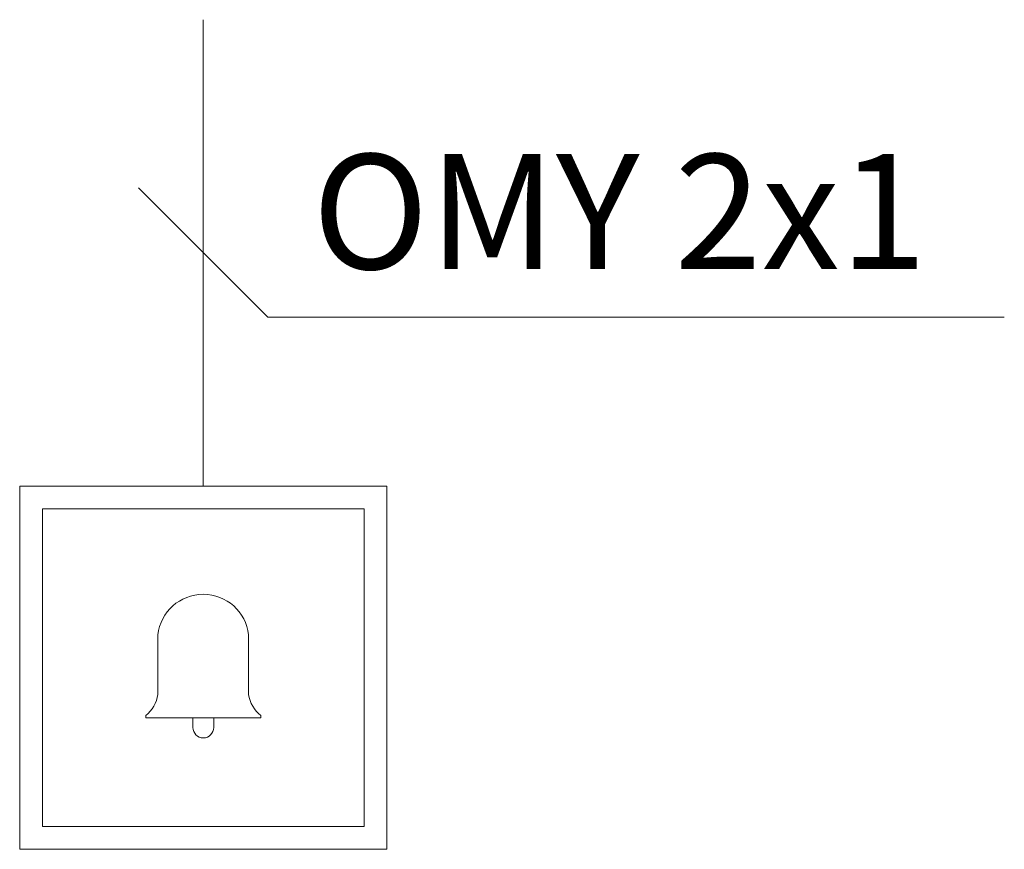
# Model space of a CAD drawing. Extents: x 604 to 17929, y 479 to 37490.
# Drawn here: x 4251 to 4467, y 6553 to 6734 of the extents above; entities that cross this region are included whole.
import ezdxf

# ---------------------------------------------------------------- set-up
doc = ezdxf.new("R2010")
doc.units = 0
doc.styles.get("Standard").update_dxf_attribs({"font": 'arial.ttf'})

# ---------------------------------------------------------------- blocks, each defined once
blk = doc.blocks.new('Przycisk dzwonka')
at = {"lineweight": 5}
for p, q in [((2.75028, 1.50609), (2.75028, 1.82218)), ((2.75028, 1.82218), (3.06947, 1.82218)), ((3.06947, 1.50609), (3.06947, 1.82218)), ((2.77007, 1.52589), (2.77007, 1.80238)), ((2.77007, 1.80238), (3.04968, 1.80238)), ((3.04968, 1.52589), (3.04968, 1.80238)), ((2.87049, 1.64071), (2.87049, 1.69265)), ((2.94927, 1.69265), (2.94935, 1.64071)), ((2.85998, 1.62054), (2.85998, 1.62252)), ((2.85998, 1.62054), (2.95986, 1.62054)), ((2.90087, 1.62054), (2.90087, 1.61208)), ((2.91897, 1.62024), (2.91897, 1.61208)), ((2.95986, 1.62054), (2.95986, 1.62252)), ((2.77007, 1.52589), (3.04968, 1.52589)), ((2.75028, 1.50609), (3.06947, 1.50609))]:
    blk.add_line(p, q, dxfattribs=at)
for centre, radius, start, end in [((2.90988, 1.68841), 0.03962, 6.14736, 173.85264), ((2.84164, 1.64523), 0.0292, 308.91273, 351.07824), ((2.9782, 1.64523), 0.0292, 188.92176, 231.08727), ((2.90992, 1.61208), 0.00905, 180, 0)]:
    blk.add_arc(centre, radius, start, end, dxfattribs=at)

msp = doc.modelspace()

# ---------------------------------------------------------------- linework, layer by layer
at = {"lineweight": 5}
for p, q in [((4291.62, 6734.29), (4291.62, 6632.21)), ((4277.48, 6697.47), (4305.76, 6669.19)), ((4305.76, 6669.19), (4466.84, 6669.19))]:
    msp.add_line(p, q, dxfattribs=at)

# ---------------------------------------------------------------- block references
at = {"lineweight": 5, "xscale": 251.5405910854671, "yscale": 251.5405910854671, "zscale": 251.5405910854671}
msp.add_blockref('Przycisk dzwonka', (3559.67, 6173.86), dxfattribs=at)

# ---------------------------------------------------------------- texts
at = {"lineweight": 5, "insert": (4315.47, 6704.86), "char_height": 25.154, "width": 158.6477, "attachment_point": 1}
msp.add_mtext('OMY 2x1', dxfattribs=at)

doc.saveas('drawing.dxf')
